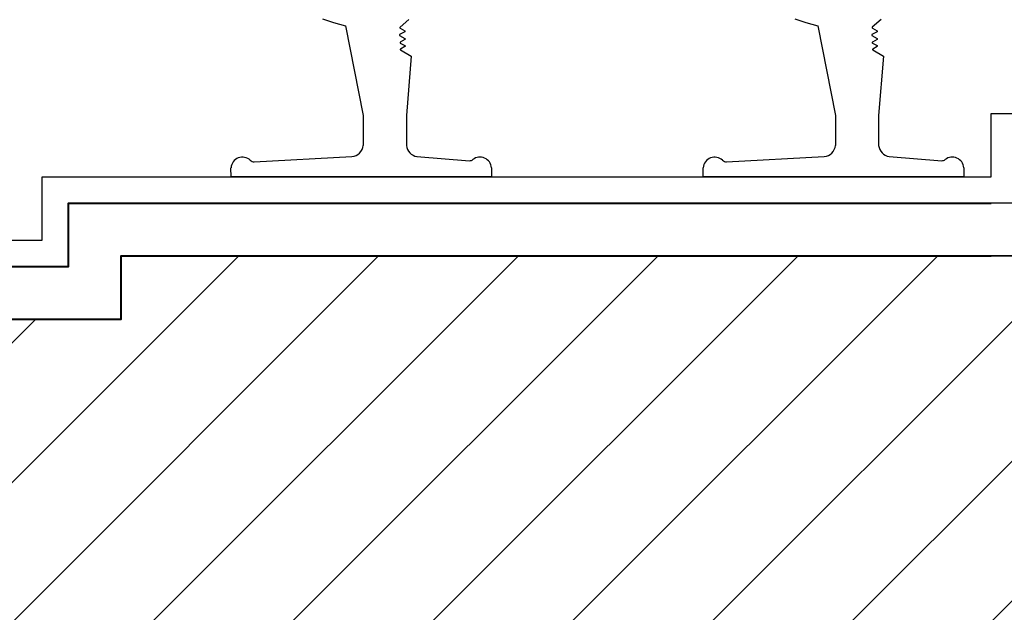
# Model space of a CAD drawing. Units: feet. Extents: x -128 to 3548, y -708 to 1998.
# Drawn here: x 126 to 127, y -207 to -206 of the extents above; entities that cross this region are included whole.
import ezdxf

# ---------------------------------------------------------------- set-up
doc = ezdxf.new("R2010")
doc.units = ezdxf.units.FT
doc.header["$MEASUREMENT"] = 0
doc.layers.add('0D-CYAN4', color=4, linetype='Continuous', lineweight=40)

msp = doc.modelspace()

# ---------------------------------------------------------------- hatches: boundary and pattern name
h = msp.add_hatch()
h.set_pattern_fill('ANSI31', color=256, scale=1.5, style=0)
edge = h.paths.add_edge_path()
edge.add_line((113.8098, -207.4289), (114.0098, -207.4289))
edge.add_line((114.0098, -207.4289), (114.0098, -206.3489))
edge.add_line((114.0098, -206.3489), (108.8566, -206.3489))
edge.add_line((108.8566, -206.3489), (108.8566, -207.8642))
edge.add_line((108.8566, -207.8642), (112.4364, -207.8642))
edge.add_line((112.4364, -207.8642), (112.4364, -209.8894))
edge.add_line((112.4364, -209.8894), (115.8833, -209.8894))
edge.add_line((115.8833, -209.8894), (115.8833, -207.8642))
edge.add_line((115.8833, -207.8642), (129.027, -207.8642))
edge.add_line((129.027, -207.8642), (129.027, -209.8894))
edge.add_line((129.027, -209.8894), (132.8102, -209.8894))
edge.add_line((132.8102, -209.8894), (132.8102, -207.8642))
edge.add_line((132.8102, -207.8642), (145.9539, -207.8642))
edge.add_line((145.9539, -207.8642), (145.9539, -209.8894))
edge.add_line((145.9539, -209.8894), (157.5592, -209.8894))
edge.add_line((157.5592, -209.8894), (157.5592, -206.1489))
edge.add_line((157.5592, -206.1489), (147.3361, -206.1489))
edge.add_line((147.3361, -206.1489), (147.3361, -206.8589))
edge.add_line((147.3361, -206.8589), (147.4098, -206.8589))
edge.add_line((147.4098, -206.8589), (147.4098, -208.4534))
edge.add_arc((147.2348, -208.4534), 0.175, -180, 0, ccw=False)
edge.add_arc((146.8848, -208.4534), 0.175, 0, 180)
edge.add_line((146.7098, -208.4534), (146.7098, -206.8589))
edge.add_line((146.7098, -206.8589), (147.1186, -206.8589))
edge.add_line((147.1186, -206.8589), (147.1186, -206.1489))
edge.add_line((147.1186, -206.1489), (131.0274, -206.1489))
edge.add_line((131.0274, -206.1489), (131.0274, -206.7089))
edge.add_line((131.0274, -206.7089), (131.2686, -206.7089))
edge.add_line((131.2686, -206.7089), (131.2686, -208.3034))
edge.add_arc((131.0936, -208.3034), 0.175, -180, 0, ccw=False)
edge.add_arc((130.7436, -208.3034), 0.175, 0, 180)
edge.add_line((130.5686, -208.3034), (130.5686, -206.7089))
edge.add_line((130.5686, -206.7089), (130.8098, -206.7089))
edge.add_line((130.8098, -206.7089), (130.8098, -206.1489))
edge.add_line((130.8098, -206.1489), (127.5552, -206.1489))
edge.add_line((127.5552, -206.1489), (127.5552, -206.2689))
edge.add_line((127.5552, -206.2689), (125.7598, -206.2689))
edge.add_line((125.7598, -206.2689), (125.7598, -206.3889))
edge.add_line((125.7598, -206.3889), (123.9598, -206.3889))
edge.add_line((123.9598, -206.3889), (123.9598, -206.5089))
edge.add_line((123.9598, -206.5089), (122.1598, -206.5089))
edge.add_line((122.1598, -206.5089), (122.1598, -206.6289))
edge.add_line((122.1598, -206.6289), (120.3598, -206.6289))
edge.add_line((120.3598, -206.6289), (120.3598, -206.7489))
edge.add_line((120.3598, -206.7489), (118.5552, -206.7489))
edge.add_line((118.5552, -206.7489), (118.5552, -206.8689))
edge.add_line((118.5552, -206.8689), (114.3098, -206.8689))
edge.add_line((114.3098, -206.8689), (114.3098, -207.4289))
edge.add_line((114.3098, -207.4289), (114.5098, -207.4289))
edge.add_line((114.5098, -207.4289), (114.5098, -209.0234))
edge.add_arc((114.3348, -209.0234), 0.175, -180, 0, ccw=False)
edge.add_arc((113.9848, -209.0234), 0.175, 0, 180)
edge.add_line((113.8098, -209.0234), (113.8098, -207.4289))

# ---------------------------------------------------------------- linework, layer by layer
at = {"color": 0}
for p, q in [((126.2188, -206.0024), (126.2188, -206.0592)), ((126.3008, -206.0024), (126.3008, -206.0592)), ((127.1146, -206.0024), (127.1146, -206.0592)), ((127.1965, -206.0024), (127.1965, -206.0592)), ((126.0121, -206.0903), (126.1974, -206.0805)), ((126.3209, -206.0804), (126.4206, -206.0883)), ((126.9079, -206.0903), (127.0931, -206.0805)), ((127.2167, -206.0804), (127.3163, -206.0883)), ((126.462, -206.1017), (126.462, -206.1189)), ((127.3578, -206.1017), (127.3578, -206.1189)), ((126.462, -206.1189), (126.2598, -206.1189)), ((127.3578, -206.1189), (127.1556, -206.1189))]:
    msp.add_line(p, q, dxfattribs=at)
for points in [[(126.1415, -205.8192), (126.1628, -205.8258), (126.1853, -205.8323), (126.2188, -206.0024)], [(127.0373, -205.8192), (127.0585, -205.8258), (127.081, -205.8323), (127.1146, -206.0024)], [(126.2598, -206.1189), (125.9682, -206.1189), (125.9681, -206.1017)], [(127.1556, -206.1189), (126.8639, -206.1189), (126.8639, -206.1017)]]:
    msp.add_lwpolyline(points, dxfattribs=at)
for points in [[(126.3052, -205.8205), (126.2887, -205.8349, 0.514893), (126.2889, -205.8365), (126.2978, -205.8417, -0.57735), (126.2978, -205.8434), (126.288, -205.849, 0.57735), (126.288, -205.8508), (126.2978, -205.8564, -0.57735), (126.2978, -205.8582), (126.2892, -205.8631, 0.57735), (126.2892, -205.8649), (126.2978, -205.8698, -0.57735), (126.2978, -205.8716), (126.2896, -205.8763, 0.525782), (126.2895, -205.8779), (126.3101, -205.8901), (126.3008, -206.0024)], [(127.201, -205.8205), (127.1845, -205.8349, 0.514893), (127.1846, -205.8365), (127.1935, -205.8417, -0.57735), (127.1935, -205.8434), (127.1838, -205.849, 0.57735), (127.1838, -205.8508), (127.1935, -205.8564, -0.57735), (127.1935, -205.8582), (127.1849, -205.8631, 0.57735), (127.1849, -205.8649), (127.1935, -205.8698, -0.57735), (127.1935, -205.8716), (127.1854, -205.8763, 0.525782), (127.1852, -205.8779), (127.2058, -205.8901), (127.1965, -206.0024)]]:
    msp.add_lwpolyline(points, format="xyb", dxfattribs=at)
at = {"color": 5}
for points in [[(127.4098, -206.1189), (127.4098, -205.9989), (158.0302, -205.9989)], [(118.4098, -206.7189), (118.4098, -206.5989), (120.2098, -206.5989), (120.2098, -206.4789), (122.0098, -206.4789), (122.0098, -206.3589), (123.8098, -206.3589), (123.8098, -206.2389), (125.6098, -206.2389), (125.6098, -206.1189), (127.4098, -206.1189)]]:
    msp.add_lwpolyline(points, dxfattribs=at)
for points in [[(130.8098, -206.0489), (127.4598, -206.0489), (127.4598, -206.1689), (125.6598, -206.1689), (125.6598, -206.2289), (125.6598, -206.2889), (123.8598, -206.2889), (123.8598, -206.4089), (122.0598, -206.4089), (122.0598, -206.5289), (120.2598, -206.5289), (120.2598, -206.6489), (118.4598, -206.6489), (118.4598, -206.7689), (114.3098, -206.7689)], [(114.3098, -206.8689), (118.5552, -206.8689), (118.5552, -206.7489), (120.3598, -206.7489), (120.3598, -206.6289), (122.1598, -206.6289), (122.1598, -206.5089), (123.9598, -206.5089), (123.9598, -206.3889), (125.7598, -206.3889), (125.7598, -206.2689), (127.5552, -206.2689), (127.5552, -206.1489), (130.8098, -206.1489)]]:
    msp.add_lwpolyline(points)
msp.add_lwpolyline([(147.1186, -206.1489), (131.0274, -206.1489), (131.0274, -206.7089), (131.2686, -206.7089), (131.2686, -208.3034, -1), (130.9186, -208.3034, 1), (130.5686, -208.3034), (130.5686, -206.7089), (130.8098, -206.7089), (130.8098, -206.1489), (127.5552, -206.1489), (127.5552, -206.2689), (125.7598, -206.2689), (125.7598, -206.3889), (123.9598, -206.3889), (123.9598, -206.5089), (122.1598, -206.5089)], format="xyb")
at = {"color": 0}
for centre, radius, start, end in [((126.1953, -206.057), 0.0237, 275.1842, 354.6433), ((126.3244, -206.057), 0.0237, 185.3567, 261.5978), ((127.091, -206.057), 0.0237, 275.1842, 354.6433), ((127.2201, -206.057), 0.0237, 185.3567, 261.5978), ((125.9898, -206.1032), 0.0217, 46.256, 176.0545), ((126.0117, -206.0803), 0.01, 226.256, 272.6866), ((126.4209, -206.0783), 0.01, 267.8739, 308.0289), ((126.4404, -206.1032), 0.0217, 4.0328, 128.0289), ((126.8855, -206.1032), 0.0217, 46.256, 176.0545), ((126.9074, -206.0803), 0.01, 226.256, 272.6866), ((127.3167, -206.0783), 0.01, 267.8739, 308.0289), ((127.3362, -206.1032), 0.0217, 4.0328, 128.0289)]:
    msp.add_arc(centre, radius, start, end, dxfattribs=at)
at = {"layer": '0D-CYAN4'}
for points in [[(118.4598, -206.7189), (118.4598, -206.6489), (120.2598, -206.6489), (120.2598, -206.5289), (122.0598, -206.5289), (122.0598, -206.4089), (123.8598, -206.4089), (123.8598, -206.2889), (125.6598, -206.2889), (125.6598, -206.1689), (127.4098, -206.1689)], [(118.5552, -206.7489), (120.3598, -206.7489), (120.3598, -206.6289), (122.1598, -206.6289), (122.1598, -206.5089), (123.9598, -206.5089), (123.9598, -206.3889), (125.7598, -206.3889), (125.7598, -206.2689), (127.4098, -206.2689)]]:
    msp.add_lwpolyline(points, dxfattribs=at)

doc.saveas('drawing.dxf')
